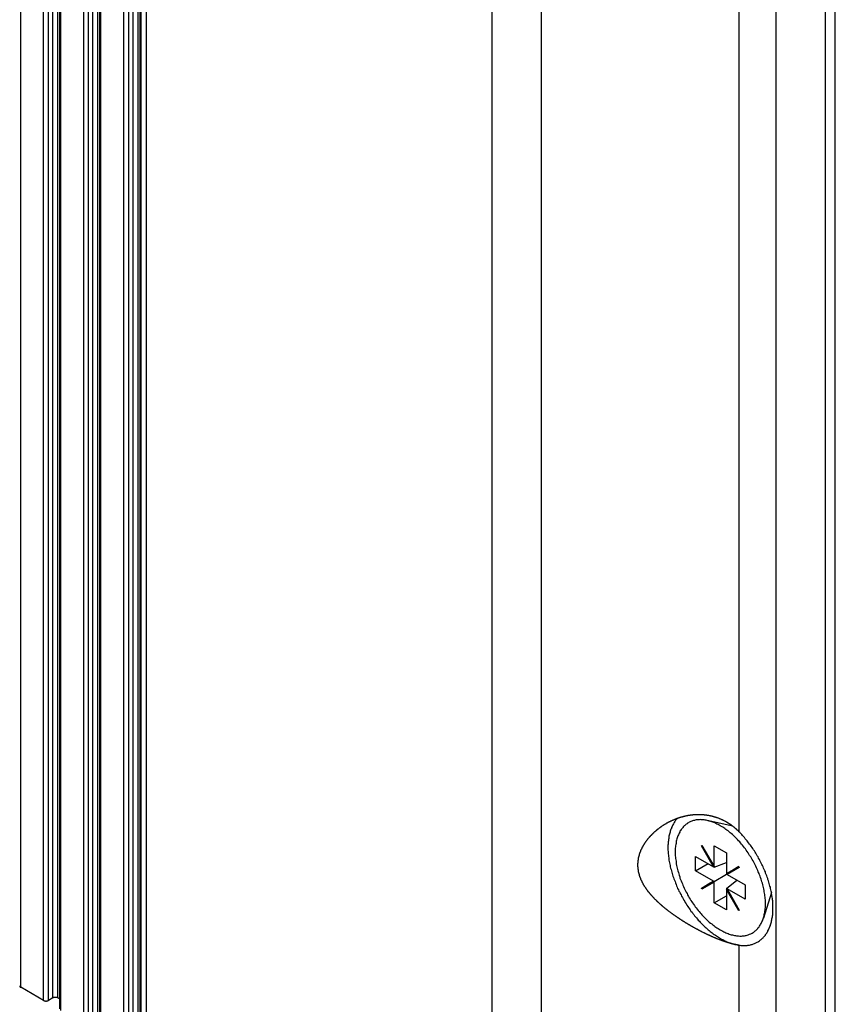
# Model space of a CAD drawing. Extents: x 0 to 1680, y 0 to 1188.
# Drawn here: x 1180 to 1211, y 909 to 946 of the extents above; entities that cross this region are included whole.
import ezdxf

# ---------------------------------------------------------------- set-up
doc = ezdxf.new("R2010")
doc.units = 0
doc.header["$LTSCALE"] = 4
doc.layers.add('VISIBLE__ISO_', color=7, linetype='CONTINUOUS')
doc.layers.add('VISIBLE_NARROW__ISO_', color=7, linetype='CONTINUOUS')

msp = doc.modelspace()

# ---------------------------------------------------------------- linework, layer by layer
at = {"layer": 'VISIBLE__ISO_'}
for p, q in [((1181.652, 908.35), (1181.652, 980.566)), ((1183.184, 907.468), (1183.184, 979.684)), ((1184.716, 906.585), (1184.716, 978.802)), ((1207.345, 915.33), (1206.369, 915.548)), ((1206.147, 914.585), (1206.168, 914.597)), ((1206.147, 914.585), (1206.169, 914.597)), ((1206.614, 913.777), (1206.147, 914.585)), ((1206.168, 914.597), (1206.635, 913.789)), ((1206.635, 913.789), (1206.635, 914.582)), ((1206.635, 914.582), (1207.107, 914.311)), ((1205.928, 913.627), (1205.928, 914.172)), ((1205.928, 914.172), (1206.614, 913.777)), ((1207.107, 914.311), (1207.107, 913.518)), ((1205.928, 913.627), (1206.401, 913.899)), ((1206.614, 913.777), (1206.635, 913.789)), ((1206.635, 913.764), (1207.107, 913.948)), ((1206.635, 913.764), (1206.635, 913.789)), ((1207.107, 913.518), (1207.573, 913.788)), ((1207.573, 913.788), (1207.594, 913.752)), ((1206.614, 913.232), (1205.928, 913.627)), ((1206.614, 913.777), (1206.635, 913.764)), ((1206.635, 913.219), (1207.108, 913.492)), ((1207.107, 913.518), (1207.342, 913.653)), ((1207.107, 913.493), (1207.342, 913.629)), ((1207.107, 913.518), (1207.107, 913.493)), ((1207.107, 913.493), (1207.128, 913.481)), ((1207.594, 913.752), (1207.128, 913.481)), ((1207.128, 913.481), (1207.814, 913.086)), ((1207.574, 913.788), (1207.342, 913.653)), ((1207.342, 913.653), (1207.342, 913.629)), ((1207.342, 913.629), (1207.363, 913.617)), ((1206.147, 912.961), (1206.614, 913.232)), ((1206.147, 912.961), (1206.383, 913.097)), ((1206.635, 913.195), (1206.168, 912.924)), ((1206.615, 913.231), (1206.383, 913.097)), ((1206.383, 913.097), (1206.404, 913.061)), ((1206.635, 913.219), (1206.614, 913.232)), ((1206.635, 913.195), (1206.635, 913.219)), ((1206.635, 912.402), (1206.635, 913.195)), ((1207.107, 912.948), (1207.503, 913.264)), ((1207.814, 913.086), (1207.814, 912.541)), ((1206.168, 912.924), (1206.147, 912.961)), ((1206.635, 912.402), (1207.107, 912.674)), ((1207.128, 912.936), (1207.107, 912.948)), ((1207.107, 912.948), (1207.107, 912.923)), ((1207.107, 912.923), (1207.128, 912.936)), ((1207.573, 912.115), (1207.107, 912.923)), ((1207.107, 912.923), (1207.107, 912.13)), ((1207.128, 912.936), (1207.594, 912.127)), ((1207.814, 912.541), (1207.128, 912.936)), ((1208.821, 912.791), (1208.515, 911.822)), ((1207.107, 912.13), (1206.635, 912.402)), ((1207.594, 912.127), (1207.573, 912.115)), ((1181.031, 908.676), (1180.159, 909.178)), ((1181.384, 908.771), (1181.219, 908.676)), ((1181.652, 908.725), (1181.573, 908.771))]:
    msp.add_line(p, q, dxfattribs=at)
for points in [[(1207.58, 910.784, 0), (1207.57, 910.786, 0), (1207.56, 910.788, 0), (1207.55, 910.789, 0), (1207.54, 910.791, 0), (1207.53, 910.793, 0), (1207.52, 910.795, 0), (1207.5, 910.797, 0), (1207.49, 910.799, 0), (1207.48, 910.801, 0), (1207.47, 910.803, 0), (1207.46, 910.806, 0), (1207.45, 910.808, 0), (1207.43, 910.811, 0), (1207.42, 910.813, 0), (1207.41, 910.816, 0), (1207.4, 910.818, 0), (1207.39, 910.821, 0), (1207.38, 910.824, 0), (1207.36, 910.826, 0), (1207.35, 910.829, 0), (1207.34, 910.832, 0), (1207.33, 910.835, 0), (1207.31, 910.838, 0), (1207.3, 910.841, 0), (1207.29, 910.845, 0), (1207.28, 910.848, 0), (1207.27, 910.851, 0), (1207.25, 910.854, 0), (1207.24, 910.858, 0), (1207.23, 910.861, 0), (1207.22, 910.865, 0), (1207.2, 910.869, 0), (1207.19, 910.872, 0), (1207.18, 910.876, 0), (1207.17, 910.88, 0), (1207.15, 910.883, 0), (1207.14, 910.887, 0), (1207.13, 910.891, 0), (1207.12, 910.895, 0), (1207.1, 910.899, 0), (1207.09, 910.903, 0), (1207.08, 910.908, 0), (1207.06, 910.912, 0), (1207.05, 910.916, 0), (1207.04, 910.92, 0), (1207.03, 910.925, 0), (1207.01, 910.929, 0), (1207, 910.933, 0), (1206.99, 910.938, 0), (1206.97, 910.942, 0), (1206.96, 910.947, 0), (1206.95, 910.952, 0), (1206.94, 910.956, 0), (1206.92, 910.961, 0), (1206.91, 910.966, 0), (1206.9, 910.971, 0), (1206.88, 910.975, 0), (1206.87, 910.98, 0), (1206.86, 910.985, 0), (1206.84, 910.99, 0), (1206.83, 910.995, 0), (1206.82, 911, 0), (1206.81, 911.005, 0), (1206.79, 911.011, 0), (1206.78, 911.016, 0), (1206.77, 911.021, 0), (1206.75, 911.026, 0), (1206.74, 911.032, 0), (1206.73, 911.037, 0), (1206.71, 911.043, 0), (1206.7, 911.048, 0), (1206.69, 911.054, 0), (1206.67, 911.06, 0), (1206.66, 911.065, 0), (1206.64, 911.071, 0), (1206.63, 911.077, 0), (1206.62, 911.083, 0), (1206.6, 911.089, 0), (1206.59, 911.095, 0), (1206.58, 911.101, 0), (1206.56, 911.107, 0), (1206.55, 911.113, 0), (1206.53, 911.119, 0), (1206.52, 911.125, 0), (1206.51, 911.131, 0), (1206.49, 911.138, 0), (1206.48, 911.144, 0), (1206.47, 911.15, 0), (1206.45, 911.157, 0), (1206.44, 911.163, 0), (1206.42, 911.17, 0), (1206.41, 911.176, 0), (1206.39, 911.183, 0), (1206.38, 911.19, 0), (1206.37, 911.197, 0), (1206.35, 911.203, 0), (1206.34, 911.21, 0), (1206.32, 911.217, 0), (1206.31, 911.224, 0), (1206.3, 911.231, 0), (1206.28, 911.238, 0), (1206.27, 911.245, 0), (1206.25, 911.252, 0), (1206.24, 911.259, 0), (1206.22, 911.266, 0), (1206.21, 911.273, 0), (1206.19, 911.281, 0), (1206.18, 911.288, 0), (1206.17, 911.295, 0), (1206.15, 911.303, 0), (1206.14, 911.31, 0), (1206.12, 911.318, 0), (1206.11, 911.325, 0), (1206.09, 911.333, 0), (1206.08, 911.34, 0), (1206.06, 911.348, 0), (1206.05, 911.355, 0), (1206.04, 911.363, 0), (1206.02, 911.371, 0), (1206.01, 911.379, 0), (1205.99, 911.386, 0), (1205.98, 911.394, 0), (1205.96, 911.402, 0), (1205.95, 911.41, 0), (1205.93, 911.418, 0), (1205.92, 911.426, 0), (1205.9, 911.434, 0), (1205.89, 911.442, 0), (1205.88, 911.45, 0), (1205.86, 911.458, 0), (1205.85, 911.466, 0), (1205.83, 911.474, 0), (1205.82, 911.483, 0), (1205.8, 911.491, 0), (1205.79, 911.499, 0), (1205.77, 911.508, 0), (1205.76, 911.516, 0), (1205.75, 911.524, 0), (1205.73, 911.533, 0), (1205.72, 911.541, 0), (1205.7, 911.55, 0), (1205.69, 911.558, 0), (1205.67, 911.567, 0), (1205.66, 911.575, 0), (1205.64, 911.584, 0), (1205.63, 911.592, 0), (1205.62, 911.601, 0), (1205.6, 911.61, 0), (1205.59, 911.618, 0), (1205.57, 911.627, 0), (1205.56, 911.636, 0), (1205.54, 911.645, 0), (1205.53, 911.653, 0), (1205.52, 911.662, 0), (1205.5, 911.671, 0), (1205.49, 911.68, 0), (1205.47, 911.689, 0), (1205.46, 911.698, 0), (1205.44, 911.707, 0), (1205.43, 911.716, 0), (1205.42, 911.725, 0), (1205.4, 911.734, 0), (1205.39, 911.743, 0), (1205.37, 911.752, 0), (1205.36, 911.761, 0), (1205.35, 911.77, 0), (1205.33, 911.779, 0), (1205.32, 911.788, 0), (1205.3, 911.798, 0), (1205.29, 911.807, 0), (1205.28, 911.816, 0), (1205.26, 911.825, 0), (1205.25, 911.834, 0), (1205.24, 911.844, 0), (1205.22, 911.853, 0), (1205.21, 911.862, 0), (1205.19, 911.872, 0), (1205.18, 911.881, 0), (1205.17, 911.89, 0), (1205.15, 911.9, 0), (1205.14, 911.909, 0), (1205.13, 911.918, 0), (1205.11, 911.928, 0), (1205.1, 911.937, 0), (1205.09, 911.946, 0), (1205.07, 911.956, 0), (1205.06, 911.965, 0), (1205.05, 911.975, 0), (1205.04, 911.984, 0), (1205.02, 911.994, 0), (1205.01, 912.003, 0), (1205, 912.013, 0), (1204.98, 912.022, 0), (1204.97, 912.032, 0), (1204.96, 912.041, 0), (1204.95, 912.051, 0), (1204.93, 912.06, 0), (1204.92, 912.07, 0), (1204.91, 912.079, 0), (1204.89, 912.089, 0), (1204.88, 912.099, 0), (1204.87, 912.108, 0), (1204.86, 912.118, 0), (1204.85, 912.127, 0), (1204.83, 912.137, 0), (1204.82, 912.146, 0), (1204.81, 912.156, 0), (1204.8, 912.166, 0), (1204.78, 912.175, 0), (1204.77, 912.185, 0), (1204.76, 912.194, 0), (1204.75, 912.204, 0), (1204.74, 912.214, 0), (1204.73, 912.224, 0), (1204.71, 912.233, 0), (1204.7, 912.243, 0), (1204.69, 912.253, 0), (1204.68, 912.263, 0), (1204.67, 912.273, 0), (1204.65, 912.283, 0), (1204.64, 912.293, 0), (1204.63, 912.303, 0), (1204.62, 912.313, 0), (1204.61, 912.323, 0), (1204.6, 912.333, 0), (1204.59, 912.344, 0), (1204.57, 912.354, 0), (1204.56, 912.364, 0), (1204.55, 912.374, 0), (1204.54, 912.385, 0), (1204.53, 912.395, 0), (1204.52, 912.406, 0), (1204.51, 912.416, 0), (1204.49, 912.427, 0), (1204.48, 912.437, 0), (1204.47, 912.448, 0), (1204.46, 912.458, 0), (1204.45, 912.469, 0), (1204.44, 912.48, 0), (1204.43, 912.491, 0), (1204.42, 912.501, 0), (1204.41, 912.512, 0), (1204.39, 912.523, 0), (1204.38, 912.534, 0), (1204.37, 912.545, 0), (1204.36, 912.556, 0), (1204.35, 912.567, 0), (1204.34, 912.578, 0), (1204.33, 912.589, 0), (1204.32, 912.6, 0), (1204.31, 912.611, 0), (1204.3, 912.622, 0), (1204.29, 912.633, 0), (1204.28, 912.644, 0), (1204.27, 912.656, 0), (1204.26, 912.667, 0), (1204.25, 912.678, 0), (1204.24, 912.69, 0), (1204.23, 912.701, 0), (1204.22, 912.712, 0), (1204.21, 912.724, 0), (1204.2, 912.735, 0), (1204.19, 912.747, 0), (1204.18, 912.758, 0), (1204.17, 912.77, 0), (1204.16, 912.781, 0), (1204.15, 912.793, 0), (1204.14, 912.805, 0), (1204.13, 912.816, 0), (1204.12, 912.828, 0), (1204.11, 912.84, 0), (1204.1, 912.851, 0), (1204.1, 912.863, 0), (1204.09, 912.875, 0), (1204.08, 912.887, 0), (1204.07, 912.899, 0), (1204.06, 912.911, 0), (1204.05, 912.923, 0), (1204.04, 912.934, 0), (1204.04, 912.946, 0), (1204.03, 912.958, 0), (1204.02, 912.97, 0), (1204.01, 912.982, 0), (1204, 912.995, 0), (1204, 913.007, 0), (1203.99, 913.019, 0), (1203.98, 913.031, 0), (1203.97, 913.043, 0), (1203.96, 913.055, 0), (1203.96, 913.068, 0), (1203.95, 913.08, 0), (1203.94, 913.092, 0), (1203.94, 913.104, 0), (1203.93, 913.117, 0), (1203.92, 913.129, 0), (1203.92, 913.141, 0), (1203.91, 913.154, 0), (1203.9, 913.166, 0), (1203.9, 913.179, 0), (1203.89, 913.191, 0), (1203.88, 913.204, 0), (1203.88, 913.216, 0), (1203.87, 913.229, 0), (1203.87, 913.241, 0), (1203.86, 913.254, 0), (1203.85, 913.266, 0), (1203.85, 913.279, 0), (1203.84, 913.292, 0), (1203.84, 913.304, 0), (1203.83, 913.317, 0), (1203.83, 913.33, 0), (1203.82, 913.342, 0), (1203.82, 913.355, 0), (1203.81, 913.368, 0), (1203.81, 913.381, 0), (1203.8, 913.393, 0), (1203.8, 913.406, 0), (1203.8, 913.419, 0), (1203.79, 913.432, 0), (1203.79, 913.444, 0), (1203.78, 913.457, 0), (1203.78, 913.47, 0), (1203.78, 913.483, 0), (1203.77, 913.496, 0), (1203.77, 913.509, 0), (1203.77, 913.521, 0), (1203.76, 913.534, 0), (1203.76, 913.547, 0), (1203.76, 913.56, 0), (1203.75, 913.573, 0), (1203.75, 913.586, 0), (1203.75, 913.599, 0), (1203.75, 913.612, 0), (1203.74, 913.625, 0), (1203.74, 913.637, 0), (1203.74, 913.65, 0), (1203.74, 913.663, 0), (1203.73, 913.676, 0), (1203.73, 913.689, 0), (1203.73, 913.702, 0), (1203.73, 913.715, 0), (1203.73, 913.728, 0), (1203.73, 913.741, 0), (1203.73, 913.754, 0), (1203.73, 913.767, 0), (1203.72, 913.78, 0), (1203.72, 913.793, 0), (1203.72, 913.806, 0), (1203.72, 913.819, 0), (1203.72, 913.831, 0), (1203.72, 913.844, 0), (1203.72, 913.857, 0), (1203.72, 913.87, 0), (1203.72, 913.883, 0), (1203.72, 913.896, 0), (1203.72, 913.909, 0), (1203.72, 913.922, 0), (1203.73, 913.935, 0), (1203.73, 913.948, 0), (1203.73, 913.961, 0), (1203.73, 913.974, 0), (1203.73, 913.987, 0), (1203.73, 914, 0), (1203.73, 914.013, 0), (1203.73, 914.026, 0), (1203.74, 914.039, 0), (1203.74, 914.052, 0), (1203.74, 914.065, 0), (1203.74, 914.078, 0), (1203.75, 914.091, 0), (1203.75, 914.104, 0), (1203.75, 914.117, 0), (1203.75, 914.13, 0), (1203.76, 914.143, 0), (1203.76, 914.156, 0), (1203.76, 914.168, 0), (1203.77, 914.181, 0), (1203.77, 914.194, 0), (1203.77, 914.207, 0), (1203.78, 914.22, 0), (1203.78, 914.233, 0), (1203.78, 914.246, 0), (1203.79, 914.259, 0), (1203.79, 914.271, 0), (1203.8, 914.284, 0), (1203.8, 914.297, 0), (1203.8, 914.31, 0), (1203.81, 914.323, 0), (1203.81, 914.335, 0), (1203.82, 914.348, 0), (1203.82, 914.361, 0), (1203.83, 914.373, 0), (1203.83, 914.386, 0), (1203.84, 914.399, 0), (1203.84, 914.411, 0), (1203.85, 914.424, 0), (1203.85, 914.436, 0), (1203.86, 914.449, 0), (1203.87, 914.461, 0), (1203.87, 914.474, 0), (1203.88, 914.486, 0), (1203.88, 914.499, 0), (1203.89, 914.511, 0), (1203.9, 914.523, 0), (1203.9, 914.536, 0), (1203.91, 914.548, 0), (1203.92, 914.56, 0), (1203.92, 914.572, 0), (1203.93, 914.585, 0), (1203.94, 914.597, 0), (1203.94, 914.609, 0), (1203.95, 914.621, 0), (1203.96, 914.633, 0), (1203.96, 914.645, 0), (1203.97, 914.657, 0), (1203.98, 914.669, 0), (1203.99, 914.681, 0), (1204, 914.692, 0), (1204, 914.704, 0), (1204.01, 914.716, 0), (1204.02, 914.728, 0), (1204.03, 914.739, 0), (1204.04, 914.751, 0), (1204.04, 914.762, 0), (1204.05, 914.774, 0), (1204.06, 914.785, 0), (1204.07, 914.797, 0), (1204.08, 914.808, 0), (1204.09, 914.819, 0), (1204.1, 914.831, 0), (1204.1, 914.842, 0), (1204.11, 914.853, 0), (1204.12, 914.864, 0), (1204.13, 914.875, 0), (1204.14, 914.886, 0), (1204.15, 914.897, 0), (1204.16, 914.908, 0), (1204.17, 914.919, 0), (1204.18, 914.93, 0), (1204.19, 914.94, 0), (1204.2, 914.951, 0), (1204.21, 914.962, 0), (1204.22, 914.972, 0), (1204.23, 914.983, 0), (1204.24, 914.993, 0), (1204.25, 915.003, 0), (1204.26, 915.014, 0), (1204.27, 915.024, 0), (1204.28, 915.034, 0), (1204.29, 915.044, 0), (1204.3, 915.054, 0), (1204.31, 915.064, 0), (1204.32, 915.074, 0), (1204.33, 915.084, 0), (1204.34, 915.094, 0), (1204.35, 915.104, 0), (1204.36, 915.114, 0), (1204.37, 915.123, 0), (1204.38, 915.133, 0), (1204.39, 915.142, 0), (1204.41, 915.152, 0), (1204.42, 915.161, 0), (1204.43, 915.171, 0), (1204.44, 915.18, 0), (1204.45, 915.189, 0), (1204.46, 915.198, 0), (1204.47, 915.207, 0), (1204.48, 915.216, 0), (1204.49, 915.225, 0), (1204.51, 915.234, 0), (1204.52, 915.243, 0), (1204.53, 915.251, 0), (1204.54, 915.26, 0), (1204.55, 915.269, 0), (1204.56, 915.277, 0), (1204.57, 915.285, 0), (1204.59, 915.294, 0), (1204.6, 915.302, 0), (1204.61, 915.31, 0), (1204.62, 915.318, 0), (1204.63, 915.327, 0), (1204.64, 915.334, 0), (1204.65, 915.342, 0), (1204.67, 915.35, 0), (1204.68, 915.358, 0), (1204.69, 915.366, 0), (1204.7, 915.373, 0), (1204.71, 915.381, 0), (1204.73, 915.388, 0), (1204.74, 915.396, 0), (1204.75, 915.403, 0), (1204.76, 915.41, 0), (1204.77, 915.417, 0), (1204.78, 915.424, 0), (1204.8, 915.431, 0), (1204.81, 915.438, 0), (1204.82, 915.445, 0), (1204.83, 915.452, 0), (1204.85, 915.459, 0), (1204.86, 915.466, 0), (1204.87, 915.472, 0), (1204.88, 915.479, 0), (1204.89, 915.486, 0), (1204.91, 915.492, 0), (1204.92, 915.499, 0), (1204.93, 915.505, 0), (1204.95, 915.511, 0), (1204.96, 915.518, 0), (1204.97, 915.524, 0), (1204.98, 915.53, 0), (1205, 915.536, 0), (1205.01, 915.542, 0), (1205.02, 915.548, 0), (1205.04, 915.554, 0), (1205.05, 915.56, 0), (1205.06, 915.566, 0), (1205.07, 915.572, 0), (1205.09, 915.577, 0), (1205.1, 915.583, 0), (1205.11, 915.589, 0), (1205.13, 915.594, 0), (1205.14, 915.599, 0), (1205.15, 915.605, 0), (1205.17, 915.61, 0), (1205.18, 915.615, 0), (1205.19, 915.62, 0), (1205.21, 915.625, 0), (1205.22, 915.63, 0), (1205.24, 915.635, 0), (1205.25, 915.64, 0), (1205.26, 915.645, 0), (1205.28, 915.65, 0), (1205.29, 915.654, 0), (1205.3, 915.659, 0), (1205.32, 915.663, 0), (1205.33, 915.668, 0), (1205.35, 915.672, 0), (1205.36, 915.677, 0), (1205.37, 915.681, 0), (1205.39, 915.685, 0), (1205.4, 915.689, 0), (1205.42, 915.693, 0), (1205.43, 915.697, 0), (1205.44, 915.7, 0), (1205.46, 915.704, 0), (1205.47, 915.708, 0), (1205.49, 915.711, 0), (1205.5, 915.715, 0), (1205.52, 915.718, 0), (1205.53, 915.721, 0), (1205.54, 915.725, 0), (1205.56, 915.728, 0), (1205.57, 915.731, 0), (1205.59, 915.734, 0), (1205.6, 915.737, 0), (1205.62, 915.739, 0), (1205.63, 915.742, 0), (1205.64, 915.745, 0), (1205.66, 915.747, 0), (1205.67, 915.75, 0), (1205.69, 915.752, 0), (1205.7, 915.754, 0), (1205.72, 915.756, 0), (1205.73, 915.758, 0), (1205.75, 915.76, 0), (1205.76, 915.762, 0), (1205.77, 915.764, 0), (1205.79, 915.766, 0), (1205.8, 915.767, 0), (1205.82, 915.769, 0), (1205.83, 915.77, 0), (1205.85, 915.771, 0), (1205.86, 915.773, 0), (1205.88, 915.774, 0), (1205.89, 915.775, 0), (1205.9, 915.776, 0), (1205.92, 915.776, 0), (1205.93, 915.777, 0), (1205.95, 915.778, 0), (1205.96, 915.778, 0), (1205.98, 915.779, 0), (1205.99, 915.779, 0), (1206.01, 915.779, 0), (1206.02, 915.779, 0), (1206.04, 915.779, 0), (1206.05, 915.779, 0), (1206.06, 915.779, 0), (1206.08, 915.779, 0), (1206.09, 915.779, 0), (1206.11, 915.778, 0), (1206.12, 915.778, 0), (1206.14, 915.777, 0), (1206.15, 915.776, 0), (1206.17, 915.776, 0), (1206.18, 915.775, 0), (1206.19, 915.774, 0), (1206.21, 915.773, 0), (1206.22, 915.771, 0), (1206.24, 915.77, 0), (1206.25, 915.769, 0), (1206.27, 915.767, 0), (1206.28, 915.766, 0), (1206.3, 915.764, 0), (1206.31, 915.762, 0), (1206.32, 915.761, 0), (1206.34, 915.759, 0), (1206.35, 915.757, 0), (1206.37, 915.754, 0), (1206.38, 915.752, 0), (1206.39, 915.75, 0), (1206.41, 915.748, 0), (1206.42, 915.745, 0), (1206.44, 915.743, 0), (1206.45, 915.74, 0), (1206.47, 915.737, 0), (1206.48, 915.734, 0), (1206.49, 915.731, 0), (1206.51, 915.728, 0), (1206.52, 915.725, 0), (1206.53, 915.722, 0), (1206.55, 915.719, 0), (1206.56, 915.715, 0), (1206.58, 915.712, 0), (1206.59, 915.708, 0), (1206.6, 915.704, 0), (1206.62, 915.701, 0), (1206.63, 915.697, 0), (1206.64, 915.693, 0), (1206.66, 915.689, 0), (1206.67, 915.685, 0), (1206.69, 915.68, 0), (1206.7, 915.676, 0), (1206.71, 915.672, 0), (1206.73, 915.667, 0), (1206.74, 915.663, 0), (1206.75, 915.658, 0), (1206.77, 915.653, 0), (1206.78, 915.648, 0), (1206.79, 915.643, 0), (1206.81, 915.638, 0), (1206.82, 915.633, 0), (1206.83, 915.628, 0), (1206.84, 915.622, 0), (1206.86, 915.617, 0), (1206.87, 915.611, 0), (1206.88, 915.606, 0), (1206.9, 915.6, 0), (1206.91, 915.594, 0), (1206.92, 915.588, 0), (1206.94, 915.582, 0), (1206.95, 915.576, 0), (1206.96, 915.57, 0), (1206.97, 915.563, 0), (1206.99, 915.557, 0), (1207, 915.55, 0), (1207.01, 915.543, 0), (1207.03, 915.537, 0), (1207.04, 915.53, 0), (1207.05, 915.523, 0), (1207.06, 915.516, 0), (1207.08, 915.508, 0), (1207.09, 915.501, 0), (1207.1, 915.494, 0), (1207.12, 915.486, 0), (1207.13, 915.478, 0), (1207.14, 915.471, 0), (1207.15, 915.463, 0), (1207.17, 915.455, 0), (1207.18, 915.447, 0), (1207.19, 915.439, 0), (1207.2, 915.431, 0), (1207.22, 915.422, 0), (1207.23, 915.414, 0), (1207.24, 915.406, 0), (1207.25, 915.397, 0), (1207.27, 915.388, 0), (1207.28, 915.38, 0), (1207.29, 915.371, 0), (1207.3, 915.362, 0), (1207.31, 915.353, 0), (1207.33, 915.343, 0), (1207.34, 915.334, 0), (1207.35, 915.325, 0), (1207.36, 915.315, 0), (1207.38, 915.306, 0), (1207.39, 915.296, 0), (1207.4, 915.287, 0), (1207.41, 915.277, 0), (1207.42, 915.267, 0), (1207.43, 915.257, 0), (1207.45, 915.247, 0), (1207.46, 915.237, 0), (1207.47, 915.226, 0), (1207.48, 915.216, 0), (1207.49, 915.206, 0), (1207.5, 915.195, 0), (1207.52, 915.185, 0), (1207.53, 915.174, 0), (1207.54, 915.163, 0), (1207.55, 915.152, 0), (1207.56, 915.141, 0), (1207.57, 915.13, 0), (1207.58, 915.119, 0)], [(1205.24, 915.637, 0), (1205.22, 915.612, 0), (1205.19, 915.586, 0), (1205.17, 915.56, 0), (1205.15, 915.532, 0), (1205.13, 915.504, 0), (1205.11, 915.475, 0), (1205.09, 915.445, 0), (1205.08, 915.414, 0), (1205.06, 915.382, 0), (1205.04, 915.35, 0), (1205.03, 915.316, 0), (1205.01, 915.282, 0), (1205, 915.247, 0), (1204.98, 915.212, 0), (1204.97, 915.176, 0), (1204.96, 915.139, 0), (1204.95, 915.101, 0), (1204.94, 915.062, 0), (1204.93, 915.023, 0), (1204.92, 914.984, 0), (1204.91, 914.943, 0), (1204.9, 914.902, 0), (1204.9, 914.861, 0), (1204.89, 914.818, 0), (1204.89, 914.776, 0), (1204.88, 914.732, 0), (1204.88, 914.688, 0), (1204.88, 914.644, 0), (1204.87, 914.599, 0), (1204.87, 914.554, 0), (1204.87, 914.508, 0), (1204.87, 914.461, 0), (1204.87, 914.415, 0), (1204.88, 914.367, 0), (1204.88, 914.32, 0), (1204.88, 914.272, 0), (1204.89, 914.223, 0), (1204.89, 914.175, 0), (1204.9, 914.126, 0), (1204.9, 914.077, 0), (1204.91, 914.027, 0), (1204.92, 913.977, 0), (1204.93, 913.927, 0), (1204.94, 913.877, 0), (1204.95, 913.826, 0), (1204.96, 913.775, 0), (1204.97, 913.724, 0), (1204.99, 913.673, 0), (1205, 913.622, 0), (1205.02, 913.571, 0), (1205.03, 913.52, 0), (1205.05, 913.468, 0), (1205.06, 913.417, 0), (1205.08, 913.365, 0), (1205.1, 913.314, 0), (1205.12, 913.262, 0), (1205.14, 913.211, 0), (1205.16, 913.16, 0), (1205.18, 913.108, 0), (1205.2, 913.057, 0), (1205.22, 913.006, 0), (1205.24, 912.955, 0), (1205.27, 912.905, 0), (1205.29, 912.854, 0), (1205.32, 912.804, 0), (1205.34, 912.753, 0), (1205.37, 912.703, 0), (1205.39, 912.654, 0), (1205.42, 912.604, 0), (1205.45, 912.555, 0), (1205.48, 912.507, 0), (1205.51, 912.458, 0), (1205.53, 912.41, 0), (1205.56, 912.362, 0), (1205.59, 912.315, 0), (1205.63, 912.268, 0), (1205.66, 912.222, 0), (1205.69, 912.176, 0), (1205.72, 912.13, 0), (1205.75, 912.085, 0), (1205.79, 912.041, 0), (1205.82, 911.997, 0), (1205.86, 911.953, 0), (1205.89, 911.91, 0), (1205.92, 911.868, 0), (1205.96, 911.826, 0), (1206, 911.785, 0), (1206.03, 911.744, 0), (1206.07, 911.704, 0), (1206.1, 911.665, 0), (1206.14, 911.627, 0), (1206.18, 911.589, 0), (1206.22, 911.551, 0), (1206.25, 911.515, 0), (1206.29, 911.479, 0), (1206.33, 911.444, 0), (1206.37, 911.41, 0), (1206.41, 911.377, 0), (1206.45, 911.344, 0), (1206.48, 911.312, 0), (1206.52, 911.281, 0), (1206.56, 911.251, 0), (1206.6, 911.221, 0), (1206.64, 911.193, 0), (1206.68, 911.165, 0), (1206.72, 911.138, 0), (1206.76, 911.112, 0), (1206.8, 911.087, 0), (1206.84, 911.063, 0), (1206.88, 911.039, 0), (1206.92, 911.017, 0), (1206.96, 910.996, 0), (1207, 910.975, 0), (1207.04, 910.956, 0), (1207.08, 910.937, 0), (1207.12, 910.919, 0), (1207.16, 910.903, 0), (1207.2, 910.887, 0), (1207.24, 910.872, 0), (1207.28, 910.858, 0), (1207.32, 910.846, 0), (1207.35, 910.834, 0), (1207.39, 910.823, 0), (1207.43, 910.813, 0), (1207.47, 910.805, 0), (1207.51, 910.797, 0), (1207.55, 910.79, 0), (1207.58, 910.784, 0)], [(1206.87, 915.346, 0), (1206.83, 915.369, 0), (1206.79, 915.392, 0), (1206.74, 915.413, 0), (1206.7, 915.433, 0), (1206.66, 915.452, 0), (1206.62, 915.469, 0), (1206.58, 915.486, 0), (1206.54, 915.501, 0), (1206.49, 915.514, 0), (1206.45, 915.527, 0), (1206.41, 915.538, 0), (1206.37, 915.548, 0), (1206.33, 915.556, 0), (1206.29, 915.563, 0), (1206.25, 915.569, 0), (1206.21, 915.573, 0), (1206.17, 915.576, 0), (1206.14, 915.578, 0), (1206.1, 915.579, 0), (1206.06, 915.578, 0), (1206.02, 915.576, 0), (1205.99, 915.572, 0), (1205.95, 915.567, 0), (1205.91, 915.561, 0), (1205.88, 915.553, 0), (1205.85, 915.544, 0), (1205.81, 915.534, 0), (1205.78, 915.523, 0), (1205.75, 915.51, 0), (1205.72, 915.496, 0), (1205.68, 915.48, 0), (1205.65, 915.464, 0), (1205.62, 915.446, 0), (1205.6, 915.426, 0), (1205.57, 915.406, 0), (1205.54, 915.384, 0), (1205.51, 915.361, 0), (1205.49, 915.337, 0), (1205.46, 915.312, 0), (1205.44, 915.285, 0), (1205.42, 915.258, 0), (1205.4, 915.229, 0), (1205.37, 915.199, 0), (1205.35, 915.168, 0), (1205.33, 915.136, 0), (1205.32, 915.103, 0), (1205.3, 915.068, 0), (1205.28, 915.033, 0), (1205.27, 914.997, 0), (1205.25, 914.959, 0), (1205.24, 914.921, 0), (1205.22, 914.882, 0), (1205.21, 914.842, 0), (1205.2, 914.801, 0), (1205.19, 914.759, 0), (1205.18, 914.716, 0), (1205.18, 914.673, 0), (1205.17, 914.628, 0), (1205.16, 914.583, 0), (1205.16, 914.537, 0), (1205.15, 914.491, 0), (1205.15, 914.443, 0), (1205.15, 914.396, 0), (1205.15, 914.347, 0), (1205.15, 914.298, 0), (1205.15, 914.248, 0), (1205.15, 914.198, 0), (1205.16, 914.147, 0), (1205.16, 914.096, 0), (1205.17, 914.044, 0), (1205.18, 913.992, 0), (1205.18, 913.94, 0), (1205.19, 913.887, 0), (1205.2, 913.834, 0), (1205.21, 913.781, 0), (1205.22, 913.727, 0), (1205.24, 913.673, 0), (1205.25, 913.619, 0), (1205.27, 913.565, 0), (1205.28, 913.51, 0), (1205.3, 913.456, 0), (1205.32, 913.401, 0), (1205.33, 913.347, 0), (1205.35, 913.292, 0), (1205.37, 913.238, 0), (1205.4, 913.183, 0), (1205.42, 913.129, 0), (1205.44, 913.075, 0), (1205.46, 913.021, 0), (1205.49, 912.967, 0), (1205.51, 912.913, 0), (1205.54, 912.86, 0), (1205.57, 912.807, 0), (1205.6, 912.754, 0), (1205.62, 912.702, 0), (1205.65, 912.65, 0), (1205.68, 912.599, 0), (1205.72, 912.548, 0), (1205.75, 912.497, 0), (1205.78, 912.447, 0), (1205.81, 912.398, 0), (1205.85, 912.349, 0), (1205.88, 912.3, 0), (1205.91, 912.253, 0), (1205.95, 912.206, 0), (1205.99, 912.159, 0), (1206.02, 912.114, 0), (1206.06, 912.069, 0), (1206.1, 912.025, 0), (1206.14, 911.982, 0), (1206.17, 911.939, 0), (1206.21, 911.897, 0), (1206.25, 911.857, 0), (1206.29, 911.817, 0), (1206.33, 911.778, 0), (1206.37, 911.74, 0), (1206.41, 911.703, 0), (1206.45, 911.667, 0), (1206.49, 911.632, 0), (1206.54, 911.598, 0), (1206.58, 911.566, 0), (1206.62, 911.534, 0), (1206.66, 911.503, 0), (1206.7, 911.474, 0), (1206.74, 911.445, 0), (1206.79, 911.418, 0), (1206.83, 911.392, 0), (1206.87, 911.367, 0)], [(1206.87, 911.367, 0), (1206.91, 911.343, 0), (1206.96, 911.321, 0), (1207, 911.299, 0), (1207.04, 911.279, 0), (1207.08, 911.261, 0), (1207.12, 911.243, 0), (1207.17, 911.227, 0), (1207.21, 911.212, 0), (1207.25, 911.198, 0), (1207.29, 911.186, 0), (1207.33, 911.175, 0), (1207.37, 911.165, 0), (1207.41, 911.156, 0), (1207.45, 911.149, 0), (1207.49, 911.144, 0), (1207.53, 911.139, 0), (1207.57, 911.136, 0), (1207.61, 911.134, 0), (1207.64, 911.134, 0), (1207.68, 911.135, 0), (1207.72, 911.137, 0), (1207.76, 911.141, 0), (1207.79, 911.145, 0), (1207.83, 911.152, 0), (1207.86, 911.159, 0), (1207.9, 911.168, 0), (1207.93, 911.178, 0), (1207.96, 911.19, 0), (1207.99, 911.203, 0), (1208.03, 911.217, 0), (1208.06, 911.232, 0), (1208.09, 911.249, 0), (1208.12, 911.267, 0), (1208.15, 911.286, 0), (1208.17, 911.307, 0), (1208.2, 911.328, 0), (1208.23, 911.351, 0), (1208.25, 911.375, 0), (1208.28, 911.401, 0), (1208.3, 911.427, 0), (1208.32, 911.455, 0), (1208.35, 911.484, 0), (1208.37, 911.514, 0), (1208.39, 911.545, 0), (1208.41, 911.577, 0), (1208.43, 911.61, 0), (1208.44, 911.644, 0), (1208.46, 911.68, 0), (1208.48, 911.716, 0), (1208.49, 911.753, 0), (1208.5, 911.791, 0), (1208.52, 911.831, 0), (1208.53, 911.871, 0), (1208.54, 911.912, 0), (1208.55, 911.954, 0), (1208.56, 911.996, 0), (1208.57, 912.04, 0), (1208.57, 912.084, 0), (1208.58, 912.129, 0), (1208.58, 912.175, 0), (1208.59, 912.222, 0), (1208.59, 912.269, 0), (1208.59, 912.317, 0), (1208.59, 912.365, 0), (1208.59, 912.415, 0), (1208.59, 912.464, 0), (1208.59, 912.514, 0), (1208.58, 912.565, 0), (1208.58, 912.616, 0), (1208.57, 912.668, 0), (1208.57, 912.72, 0), (1208.56, 912.773, 0), (1208.55, 912.825, 0), (1208.54, 912.878, 0), (1208.53, 912.932, 0), (1208.52, 912.986, 0), (1208.5, 913.039, 0), (1208.49, 913.094, 0), (1208.48, 913.148, 0), (1208.46, 913.202, 0), (1208.44, 913.257, 0), (1208.43, 913.311, 0), (1208.41, 913.366, 0), (1208.39, 913.42, 0), (1208.37, 913.475, 0), (1208.35, 913.529, 0), (1208.32, 913.583, 0), (1208.3, 913.638, 0), (1208.28, 913.692, 0), (1208.25, 913.745, 0), (1208.23, 913.799, 0), (1208.2, 913.852, 0), (1208.17, 913.905, 0), (1208.15, 913.958, 0), (1208.12, 914.01, 0), (1208.09, 914.062, 0), (1208.06, 914.114, 0), (1208.03, 914.165, 0), (1207.99, 914.215, 0), (1207.96, 914.265, 0), (1207.93, 914.315, 0), (1207.9, 914.364, 0), (1207.86, 914.412, 0), (1207.83, 914.46, 0), (1207.79, 914.507, 0), (1207.76, 914.553, 0), (1207.72, 914.599, 0), (1207.68, 914.644, 0), (1207.64, 914.688, 0), (1207.61, 914.731, 0), (1207.57, 914.773, 0), (1207.53, 914.815, 0), (1207.49, 914.856, 0), (1207.45, 914.896, 0), (1207.41, 914.934, 0), (1207.37, 914.972, 0), (1207.33, 915.009, 0), (1207.29, 915.045, 0), (1207.25, 915.08, 0), (1207.21, 915.114, 0), (1207.17, 915.147, 0), (1207.12, 915.179, 0), (1207.08, 915.209, 0), (1207.04, 915.239, 0), (1207, 915.267, 0), (1206.96, 915.295, 0), (1206.91, 915.321, 0), (1206.87, 915.346, 0)], [(1207.58, 910.784, 0), (1207.62, 910.78, 0), (1207.65, 910.776, 0), (1207.69, 910.774, 0), (1207.72, 910.772, 0), (1207.76, 910.771, 0), (1207.79, 910.771, 0), (1207.82, 910.772, 0), (1207.86, 910.774, 0), (1207.89, 910.777, 0), (1207.92, 910.781, 0), (1207.95, 910.786, 0), (1207.99, 910.792, 0), (1208.02, 910.798, 0), (1208.05, 910.806, 0), (1208.08, 910.814, 0), (1208.11, 910.823, 0), (1208.14, 910.834, 0), (1208.17, 910.845, 0), (1208.2, 910.857, 0), (1208.22, 910.87, 0), (1208.25, 910.883, 0), (1208.28, 910.898, 0), (1208.31, 910.914, 0), (1208.33, 910.93, 0), (1208.36, 910.947, 0), (1208.38, 910.966, 0), (1208.41, 910.985, 0), (1208.43, 911.005, 0), (1208.46, 911.025, 0), (1208.48, 911.047, 0), (1208.5, 911.069, 0), (1208.52, 911.092, 0), (1208.54, 911.117, 0), (1208.57, 911.141, 0), (1208.59, 911.167, 0), (1208.6, 911.193, 0), (1208.62, 911.221, 0), (1208.64, 911.248, 0), (1208.66, 911.277, 0), (1208.68, 911.307, 0), (1208.69, 911.337, 0), (1208.71, 911.368, 0), (1208.72, 911.399, 0), (1208.74, 911.432, 0), (1208.75, 911.465, 0), (1208.76, 911.498, 0), (1208.78, 911.533, 0), (1208.79, 911.568, 0), (1208.8, 911.603, 0), (1208.81, 911.639, 0), (1208.82, 911.676, 0), (1208.83, 911.714, 0), (1208.84, 911.752, 0), (1208.84, 911.79, 0), (1208.85, 911.83, 0), (1208.86, 911.869, 0), (1208.86, 911.91, 0), (1208.87, 911.95, 0), (1208.87, 911.992, 0), (1208.87, 912.034, 0), (1208.88, 912.076, 0), (1208.88, 912.118, 0), (1208.88, 912.162, 0), (1208.88, 912.205, 0), (1208.88, 912.249, 0), (1208.88, 912.294, 0), (1208.88, 912.338, 0), (1208.87, 912.384, 0), (1208.87, 912.429, 0), (1208.87, 912.475, 0), (1208.86, 912.521, 0), (1208.86, 912.567, 0), (1208.85, 912.614, 0), (1208.84, 912.661, 0), (1208.84, 912.708, 0), (1208.83, 912.756, 0), (1208.82, 912.804, 0), (1208.81, 912.851, 0), (1208.8, 912.9, 0), (1208.79, 912.948, 0), (1208.78, 912.996, 0), (1208.76, 913.045, 0), (1208.75, 913.093, 0), (1208.74, 913.142, 0), (1208.72, 913.191, 0), (1208.71, 913.24, 0), (1208.69, 913.288, 0), (1208.68, 913.337, 0), (1208.66, 913.386, 0), (1208.64, 913.435, 0), (1208.62, 913.484, 0), (1208.6, 913.533, 0), (1208.59, 913.582, 0), (1208.57, 913.63, 0), (1208.54, 913.679, 0), (1208.52, 913.728, 0), (1208.5, 913.776, 0), (1208.48, 913.824, 0), (1208.46, 913.872, 0), (1208.43, 913.92, 0), (1208.41, 913.968, 0), (1208.38, 914.015, 0), (1208.36, 914.062, 0), (1208.33, 914.109, 0), (1208.31, 914.156, 0), (1208.28, 914.202, 0), (1208.25, 914.249, 0), (1208.22, 914.294, 0), (1208.2, 914.34, 0), (1208.17, 914.385, 0), (1208.14, 914.43, 0), (1208.11, 914.474, 0), (1208.08, 914.518, 0), (1208.05, 914.561, 0), (1208.02, 914.605, 0), (1207.99, 914.647, 0), (1207.95, 914.689, 0), (1207.92, 914.731, 0), (1207.89, 914.772, 0), (1207.86, 914.813, 0), (1207.82, 914.853, 0), (1207.79, 914.893, 0), (1207.76, 914.932, 0), (1207.72, 914.971, 0), (1207.69, 915.009, 0), (1207.65, 915.046, 0), (1207.62, 915.083, 0), (1207.58, 915.119, 0)], [(1180.12, 909.232, 0), (1180.12, 909.232, 0), (1180.12, 909.231, 0), (1180.12, 909.231, 0), (1180.12, 909.23, 0), (1180.12, 909.23, 0), (1180.12, 909.229, 0), (1180.12, 909.229, 0), (1180.12, 909.228, 0), (1180.12, 909.228, 0), (1180.12, 909.227, 0), (1180.12, 909.227, 0), (1180.12, 909.226, 0), (1180.12, 909.226, 0), (1180.12, 909.225, 0), (1180.12, 909.225, 0), (1180.12, 909.224, 0), (1180.12, 909.224, 0), (1180.12, 909.224, 0), (1180.12, 909.223, 0), (1180.12, 909.223, 0), (1180.12, 909.222, 0), (1180.12, 909.222, 0), (1180.12, 909.221, 0), (1180.12, 909.221, 0), (1180.12, 909.22, 0), (1180.12, 909.22, 0), (1180.12, 909.219, 0), (1180.12, 909.219, 0), (1180.12, 909.218, 0), (1180.12, 909.218, 0), (1180.12, 909.218, 0), (1180.12, 909.217, 0), (1180.12, 909.217, 0), (1180.12, 909.216, 0), (1180.12, 909.216, 0), (1180.12, 909.215, 0), (1180.12, 909.215, 0), (1180.12, 909.214, 0), (1180.12, 909.214, 0), (1180.12, 909.213, 0), (1180.12, 909.213, 0), (1180.12, 909.212, 0), (1180.12, 909.212, 0), (1180.12, 909.212, 0), (1180.12, 909.211, 0), (1180.12, 909.211, 0), (1180.13, 909.21, 0), (1180.13, 909.21, 0), (1180.13, 909.209, 0), (1180.13, 909.209, 0), (1180.13, 909.208, 0), (1180.13, 909.208, 0), (1180.13, 909.207, 0), (1180.13, 909.207, 0), (1180.13, 909.207, 0), (1180.13, 909.206, 0), (1180.13, 909.206, 0), (1180.13, 909.205, 0), (1180.13, 909.205, 0), (1180.13, 909.204, 0), (1180.13, 909.204, 0), (1180.13, 909.204, 0), (1180.13, 909.203, 0), (1180.13, 909.203, 0), (1180.13, 909.202, 0), (1180.13, 909.202, 0), (1180.13, 909.201, 0), (1180.13, 909.201, 0), (1180.13, 909.2, 0), (1180.13, 909.2, 0), (1180.13, 909.2, 0), (1180.13, 909.199, 0), (1180.13, 909.199, 0), (1180.13, 909.198, 0), (1180.13, 909.198, 0), (1180.13, 909.197, 0), (1180.13, 909.197, 0), (1180.13, 909.197, 0), (1180.14, 909.196, 0), (1180.14, 909.196, 0), (1180.14, 909.195, 0), (1180.14, 909.195, 0), (1180.14, 909.195, 0), (1180.14, 909.194, 0), (1180.14, 909.194, 0), (1180.14, 909.193, 0), (1180.14, 909.193, 0), (1180.14, 909.193, 0), (1180.14, 909.192, 0), (1180.14, 909.192, 0), (1180.14, 909.191, 0), (1180.14, 909.191, 0), (1180.14, 909.191, 0), (1180.14, 909.19, 0), (1180.14, 909.19, 0), (1180.14, 909.189, 0), (1180.14, 909.189, 0), (1180.14, 909.189, 0), (1180.14, 909.188, 0), (1180.14, 909.188, 0), (1180.14, 909.187, 0), (1180.14, 909.187, 0), (1180.15, 909.187, 0), (1180.15, 909.186, 0), (1180.15, 909.186, 0), (1180.15, 909.186, 0), (1180.15, 909.185, 0), (1180.15, 909.185, 0), (1180.15, 909.184, 0), (1180.15, 909.184, 0), (1180.15, 909.184, 0), (1180.15, 909.183, 0), (1180.15, 909.183, 0), (1180.15, 909.183, 0), (1180.15, 909.182, 0), (1180.15, 909.182, 0), (1180.15, 909.182, 0), (1180.15, 909.181, 0), (1180.15, 909.181, 0), (1180.15, 909.18, 0), (1180.15, 909.18, 0), (1180.16, 909.18, 0), (1180.16, 909.179, 0), (1180.16, 909.179, 0), (1180.16, 909.179, 0), (1180.16, 909.178, 0), (1180.16, 909.178, 0), (1180.16, 909.178, 0)], [(1181.03, 908.676, 0), (1181.03, 908.675, 0), (1181.03, 908.674, 0), (1181.03, 908.674, 0), (1181.04, 908.673, 0), (1181.04, 908.672, 0), (1181.04, 908.672, 0), (1181.04, 908.671, 0), (1181.04, 908.67, 0), (1181.04, 908.67, 0), (1181.04, 908.669, 0), (1181.04, 908.669, 0), (1181.05, 908.668, 0), (1181.05, 908.668, 0), (1181.05, 908.667, 0), (1181.05, 908.667, 0), (1181.05, 908.666, 0), (1181.05, 908.665, 0), (1181.05, 908.665, 0), (1181.06, 908.664, 0), (1181.06, 908.664, 0), (1181.06, 908.663, 0), (1181.06, 908.663, 0), (1181.06, 908.663, 0), (1181.06, 908.662, 0), (1181.06, 908.662, 0), (1181.07, 908.661, 0), (1181.07, 908.661, 0), (1181.07, 908.66, 0), (1181.07, 908.66, 0), (1181.07, 908.66, 0), (1181.07, 908.659, 0), (1181.07, 908.659, 0), (1181.08, 908.659, 0), (1181.08, 908.658, 0), (1181.08, 908.658, 0), (1181.08, 908.658, 0), (1181.08, 908.657, 0), (1181.08, 908.657, 0), (1181.08, 908.657, 0), (1181.09, 908.656, 0), (1181.09, 908.656, 0), (1181.09, 908.656, 0), (1181.09, 908.656, 0), (1181.09, 908.655, 0), (1181.09, 908.655, 0), (1181.1, 908.655, 0), (1181.1, 908.655, 0), (1181.1, 908.655, 0), (1181.1, 908.654, 0), (1181.1, 908.654, 0), (1181.1, 908.654, 0), (1181.11, 908.654, 0), (1181.11, 908.654, 0), (1181.11, 908.654, 0), (1181.11, 908.653, 0), (1181.11, 908.653, 0), (1181.11, 908.653, 0), (1181.12, 908.653, 0), (1181.12, 908.653, 0), (1181.12, 908.653, 0), (1181.12, 908.653, 0), (1181.12, 908.653, 0), (1181.12, 908.653, 0), (1181.13, 908.653, 0), (1181.13, 908.653, 0), (1181.13, 908.653, 0), (1181.13, 908.653, 0), (1181.13, 908.653, 0), (1181.13, 908.653, 0), (1181.13, 908.653, 0), (1181.14, 908.653, 0), (1181.14, 908.653, 0), (1181.14, 908.653, 0), (1181.14, 908.654, 0), (1181.14, 908.654, 0), (1181.14, 908.654, 0), (1181.15, 908.654, 0), (1181.15, 908.654, 0), (1181.15, 908.654, 0), (1181.15, 908.655, 0), (1181.15, 908.655, 0), (1181.15, 908.655, 0), (1181.16, 908.655, 0), (1181.16, 908.655, 0), (1181.16, 908.656, 0), (1181.16, 908.656, 0), (1181.16, 908.656, 0), (1181.16, 908.656, 0), (1181.17, 908.657, 0), (1181.17, 908.657, 0), (1181.17, 908.657, 0), (1181.17, 908.658, 0), (1181.17, 908.658, 0), (1181.17, 908.658, 0), (1181.17, 908.659, 0), (1181.18, 908.659, 0), (1181.18, 908.659, 0), (1181.18, 908.66, 0), (1181.18, 908.66, 0), (1181.18, 908.66, 0), (1181.18, 908.661, 0), (1181.19, 908.661, 0), (1181.19, 908.662, 0), (1181.19, 908.662, 0), (1181.19, 908.663, 0), (1181.19, 908.663, 0), (1181.19, 908.663, 0), (1181.19, 908.664, 0), (1181.2, 908.664, 0), (1181.2, 908.665, 0), (1181.2, 908.665, 0), (1181.2, 908.666, 0), (1181.2, 908.667, 0), (1181.2, 908.667, 0), (1181.2, 908.668, 0), (1181.2, 908.668, 0), (1181.21, 908.669, 0), (1181.21, 908.669, 0), (1181.21, 908.67, 0), (1181.21, 908.67, 0), (1181.21, 908.671, 0), (1181.21, 908.672, 0), (1181.21, 908.672, 0), (1181.21, 908.673, 0), (1181.22, 908.674, 0), (1181.22, 908.674, 0), (1181.22, 908.675, 0), (1181.22, 908.676, 0)], [(1181.57, 908.771, 0), (1181.57, 908.771, 0), (1181.57, 908.772, 0), (1181.57, 908.772, 0), (1181.57, 908.773, 0), (1181.57, 908.774, 0), (1181.57, 908.774, 0), (1181.56, 908.775, 0), (1181.56, 908.776, 0), (1181.56, 908.776, 0), (1181.56, 908.777, 0), (1181.56, 908.777, 0), (1181.56, 908.778, 0), (1181.56, 908.778, 0), (1181.56, 908.779, 0), (1181.55, 908.78, 0), (1181.55, 908.78, 0), (1181.55, 908.781, 0), (1181.55, 908.781, 0), (1181.55, 908.782, 0), (1181.55, 908.782, 0), (1181.55, 908.783, 0), (1181.54, 908.783, 0), (1181.54, 908.784, 0), (1181.54, 908.784, 0), (1181.54, 908.784, 0), (1181.54, 908.785, 0), (1181.54, 908.785, 0), (1181.54, 908.786, 0), (1181.53, 908.786, 0), (1181.53, 908.786, 0), (1181.53, 908.787, 0), (1181.53, 908.787, 0), (1181.53, 908.788, 0), (1181.53, 908.788, 0), (1181.53, 908.788, 0), (1181.52, 908.789, 0), (1181.52, 908.789, 0), (1181.52, 908.789, 0), (1181.52, 908.789, 0), (1181.52, 908.79, 0), (1181.52, 908.79, 0), (1181.51, 908.79, 0), (1181.51, 908.79, 0), (1181.51, 908.791, 0), (1181.51, 908.791, 0), (1181.51, 908.791, 0), (1181.51, 908.791, 0), (1181.5, 908.792, 0), (1181.5, 908.792, 0), (1181.5, 908.792, 0), (1181.5, 908.792, 0), (1181.5, 908.792, 0), (1181.5, 908.792, 0), (1181.49, 908.792, 0), (1181.49, 908.793, 0), (1181.49, 908.793, 0), (1181.49, 908.793, 0), (1181.49, 908.793, 0), (1181.49, 908.793, 0), (1181.49, 908.793, 0), (1181.48, 908.793, 0), (1181.48, 908.793, 0), (1181.48, 908.793, 0), (1181.48, 908.793, 0), (1181.48, 908.793, 0), (1181.48, 908.793, 0), (1181.47, 908.793, 0), (1181.47, 908.793, 0), (1181.47, 908.793, 0), (1181.47, 908.793, 0), (1181.47, 908.793, 0), (1181.47, 908.793, 0), (1181.46, 908.793, 0), (1181.46, 908.792, 0), (1181.46, 908.792, 0), (1181.46, 908.792, 0), (1181.46, 908.792, 0), (1181.46, 908.792, 0), (1181.45, 908.792, 0), (1181.45, 908.792, 0), (1181.45, 908.791, 0), (1181.45, 908.791, 0), (1181.45, 908.791, 0), (1181.45, 908.791, 0), (1181.44, 908.79, 0), (1181.44, 908.79, 0), (1181.44, 908.79, 0), (1181.44, 908.79, 0), (1181.44, 908.789, 0), (1181.44, 908.789, 0), (1181.44, 908.789, 0), (1181.43, 908.789, 0), (1181.43, 908.788, 0), (1181.43, 908.788, 0), (1181.43, 908.788, 0), (1181.43, 908.787, 0), (1181.43, 908.787, 0), (1181.42, 908.786, 0), (1181.42, 908.786, 0), (1181.42, 908.786, 0), (1181.42, 908.785, 0), (1181.42, 908.785, 0), (1181.42, 908.784, 0), (1181.42, 908.784, 0), (1181.41, 908.784, 0), (1181.41, 908.783, 0), (1181.41, 908.783, 0), (1181.41, 908.782, 0), (1181.41, 908.782, 0), (1181.41, 908.781, 0), (1181.41, 908.781, 0), (1181.4, 908.78, 0), (1181.4, 908.78, 0), (1181.4, 908.779, 0), (1181.4, 908.778, 0), (1181.4, 908.778, 0), (1181.4, 908.777, 0), (1181.4, 908.777, 0), (1181.4, 908.776, 0), (1181.39, 908.776, 0), (1181.39, 908.775, 0), (1181.39, 908.774, 0), (1181.39, 908.774, 0), (1181.39, 908.773, 0), (1181.39, 908.772, 0), (1181.39, 908.772, 0), (1181.39, 908.771, 0), (1181.38, 908.771, 0)]]:
    msp.add_polyline3d(points, dxfattribs=at)
at = {"layer": 'VISIBLE_NARROW__ISO_'}
for p, q in [((1180.159, 909.178), (1180.159, 981.394)), ((1181.031, 908.676), (1181.031, 980.892)), ((1181.219, 908.676), (1181.219, 980.892)), ((1181.384, 908.771), (1181.384, 980.987)), ((1181.573, 908.771), (1181.573, 980.987)), ((1181.691, 908.295), (1181.691, 980.512)), ((1182.563, 907.793), (1182.563, 980.01)), ((1182.751, 907.793), (1182.751, 980.01)), ((1182.917, 907.888), (1182.917, 980.105)), ((1183.105, 907.888), (1183.105, 980.105)), ((1183.223, 907.413), (1183.223, 979.63)), ((1200.04, 907.501), (1200.04, 979.718)), ((1184.449, 907.006), (1184.449, 979.223)), ((1184.637, 907.006), (1184.637, 979.223)), ((1184.095, 906.911), (1184.095, 979.128)), ((1184.284, 906.911), (1184.284, 979.128)), ((1208.997, 906.687), (1208.997, 978.904)), ((1210.883, 906.687), (1210.883, 978.904)), ((1211.26, 906.904), (1211.26, 979.121)), ((1184.755, 906.531), (1184.755, 978.748)), ((1184.955, 906.416), (1184.955, 978.632)), ((1198.155, 906.416), (1198.155, 978.632)), ((1207.583, 915.119), (1207.583, 972.1)), ((1207.583, 907.501), (1207.583, 910.784))]:
    msp.add_line(p, q, dxfattribs=at)

doc.saveas('drawing.dxf')
